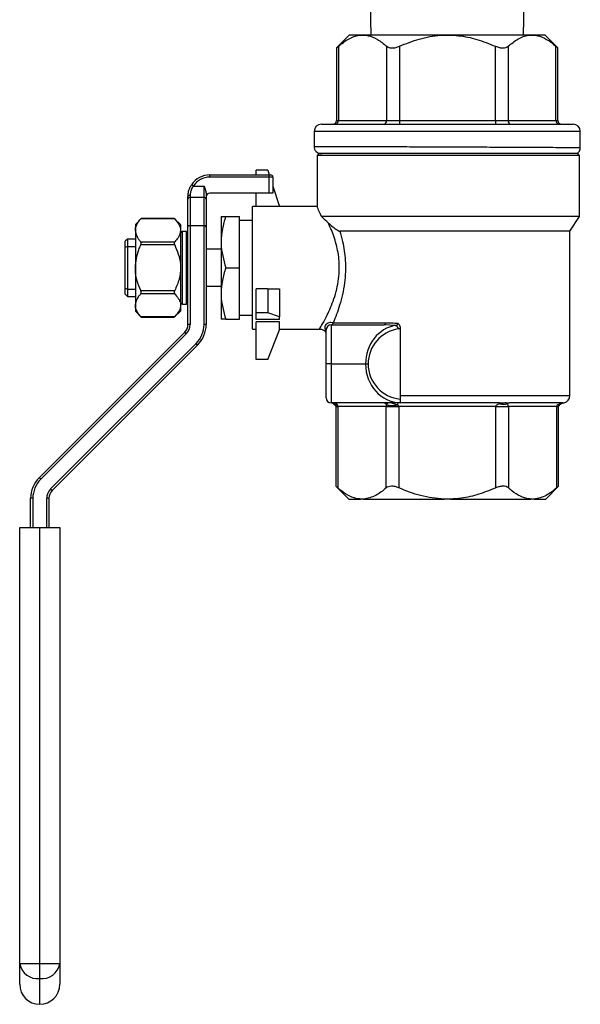
# Model space of a CAD drawing. Units: millimetres. Extents: x 0 to 40874, y 0 to 15182.
# Drawn here: x 264 to 341, y 948 to 1083 of the extents above; entities that cross this region are included whole.
import ezdxf

# ---------------------------------------------------------------- set-up
doc = ezdxf.new("R2010")
doc.units = ezdxf.units.MM
doc.header["$LTSCALE"] = 8

msp = doc.modelspace()

# ---------------------------------------------------------------- linework, layer by layer
at = {"color": 7, "linetype": 'Continuous'}
for p, q in [((312.09, 1085.15), (312.2, 1080.98)), ((333.11, 1080.98), (333.22, 1085.15)), ((309.28, 1080.98), (307.5, 1079.2)), ((309.28, 1080.98), (336.05, 1080.98)), ((337.83, 1079.2), (336.05, 1080.98)), ((307.49, 1079.19), (307.49, 1069.23)), ((307.76, 1079.42), (307.76, 1069.23)), ((314.38, 1069.23), (314.38, 1079.42)), ((316.12, 1079.42), (316.12, 1069.23)), ((329.29, 1069.23), (329.29, 1079.42)), ((331.02, 1079.42), (331.02, 1069.23)), ((337.58, 1069.23), (337.58, 1079.42)), ((337.84, 1069.23), (337.84, 1079.19)), ((307.49, 1069.23), (307.76, 1069.23)), ((307.76, 1069.23), (314.38, 1069.23)), ((314.38, 1069.23), (316.12, 1069.23)), ((316.12, 1069.23), (329.29, 1069.23)), ((329.29, 1069.23), (331.02, 1069.23)), ((331.02, 1069.23), (337.58, 1069.23)), ((337.58, 1069.23), (337.84, 1069.23)), ((304.42, 1067.73), (304.42, 1065.68)), ((340.92, 1067.73), (304.42, 1067.73)), ((305.42, 1068.73), (339.92, 1068.73)), ((340.92, 1065.53), (340.92, 1067.73)), ((305.12, 1064.73), (304.82, 1064.43)), ((305.12, 1064.73), (340.52, 1064.73)), ((340.82, 1064.43), (340.52, 1064.73)), ((304.82, 1064.43), (304.82, 1057.34)), ((340.82, 1064.43), (304.82, 1064.43)), ((340.82, 1056.06), (340.82, 1064.43)), ((298.07, 1062.42), (296.47, 1062.42)), ((296.47, 1061.77), (296.47, 1062.42)), ((298.07, 1062.42), (298.27, 1061.77)), ((290.12, 1061.47), (290.12, 1061.77)), ((290.12, 1061.77), (298.27, 1061.77)), ((298.27, 1061.47), (290.12, 1061.47)), ((298.27, 1061.47), (298.27, 1061.77)), ((298.27, 1061.77), (298.47, 1061.77)), ((298.27, 1059.27), (298.27, 1061.47)), ((298.77, 1061.47), (298.27, 1061.47)), ((298.77, 1061.47), (298.77, 1059.27)), ((287.86, 1060.24), (287.6, 1060.41)), ((287.86, 1060.24), (289.32, 1060.24)), ((289.32, 1058.67), (289.32, 1060.24)), ((298.77, 1060.23), (299.66, 1057.42)), ((287.12, 1058.43), (287.12, 1058.77)), ((287.12, 1054.66), (287.12, 1058.43)), ((287.42, 1058.96), (287.42, 1058.67)), ((287.42, 1058.67), (287.42, 1054.8)), ((289.32, 1058.67), (287.42, 1058.67)), ((289.32, 1054.8), (289.32, 1058.67)), ((289.62, 1059.11), (289.62, 1058.43)), ((289.62, 1058.43), (289.62, 1054.66)), ((298.27, 1059.27), (290.12, 1059.27)), ((296.47, 1057.42), (296.47, 1059.27)), ((298.77, 1059.27), (298.27, 1059.27)), ((304.85, 1057.42), (295.97, 1057.42)), ((295.97, 1049.02), (295.97, 1057.42)), ((280.7, 1055.78), (279.91, 1054.94)), ((285.3, 1055.72), (280.64, 1055.72)), ((285.23, 1055.78), (280.7, 1055.78)), ((286.12, 1054.94), (285.23, 1055.78)), ((291.67, 1056.08), (291.67, 1052.55)), ((292.3, 1056.08), (294.17, 1056.08)), ((294.17, 1049.02), (294.17, 1056.08)), ((295.97, 1055.52), (294.17, 1055.52)), ((340.82, 1056.06), (305.41, 1056.06)), ((339.47, 1054.06), (340.82, 1056.06)), ((279.91, 1054.94), (279.91, 1054.15)), ((279.91, 1054.15), (279.91, 1049.02)), ((286.12, 1054.94), (286.12, 1054.15)), ((286.12, 1054.15), (286.12, 1049.02)), ((286.92, 1054.02), (286.32, 1054.02)), ((286.32, 1054.02), (286.32, 1044.6)), ((286.92, 1044.6), (286.92, 1054.02)), ((287.12, 1041.24), (287.12, 1054.66)), ((287.42, 1054.8), (287.42, 1041.24)), ((289.32, 1054.8), (287.42, 1054.8)), ((289.32, 1041.24), (289.32, 1054.8)), ((289.62, 1054.66), (289.62, 1041.24)), ((339.47, 1054.06), (307.94, 1054.06)), ((339.47, 1031.48), (339.47, 1054.06)), ((278.82, 1052.96), (278.52, 1052.66)), ((278.52, 1051.8), (278.52, 1052.66)), ((279.91, 1052.96), (278.82, 1052.96)), ((278.82, 1052.96), (278.82, 1051.93)), ((280.64, 1052.58), (285.3, 1052.58)), ((291.67, 1052.55), (291.67, 1045.49)), ((278.82, 1051.93), (278.52, 1051.8)), ((278.52, 1046.24), (278.52, 1051.8)), ((278.82, 1051.93), (278.82, 1046.1)), ((278.82, 1051.93), (279.91, 1051.93)), ((285.3, 1052.15), (280.64, 1052.15)), ((291.67, 1051.57), (289.62, 1051.57)), ((279.91, 1049.02), (279.91, 1043.89)), ((286.12, 1049.02), (286.12, 1043.89)), ((292.3, 1049.02), (294.17, 1049.02)), ((294.17, 1041.95), (294.17, 1049.02)), ((295.97, 1040.62), (295.97, 1049.02)), ((278.52, 1045.38), (278.52, 1046.24)), ((278.52, 1046.24), (278.82, 1046.1)), ((278.82, 1046.1), (279.91, 1046.1)), ((278.82, 1046.1), (278.82, 1045.08)), ((280.64, 1045.89), (285.3, 1045.89)), ((291.67, 1046.47), (289.62, 1046.47)), ((298.07, 1046.14), (296.47, 1046.14)), ((296.47, 1042.84), (296.47, 1046.14)), ((298.07, 1046.14), (298.07, 1042.84)), ((298.07, 1046.14), (299.67, 1046.14)), ((299.67, 1046.14), (299.67, 1042.31)), ((278.52, 1045.38), (278.82, 1045.08)), ((278.82, 1045.08), (279.91, 1045.08)), ((285.3, 1045.45), (280.64, 1045.45)), ((286.32, 1044.6), (286.32, 1044.02)), ((286.92, 1044.02), (286.92, 1044.6)), ((291.67, 1045.49), (291.67, 1041.95)), ((279.91, 1043.89), (279.91, 1043.09)), ((279.91, 1043.09), (280.7, 1042.25)), ((285.23, 1042.25), (286.12, 1043.09)), ((286.12, 1043.89), (286.12, 1043.09)), ((286.32, 1044.02), (286.92, 1044.02)), ((280.64, 1042.32), (285.3, 1042.32)), ((280.7, 1042.25), (285.23, 1042.25)), ((292.3, 1041.95), (294.17, 1041.95)), ((294.17, 1042.52), (295.97, 1042.52)), ((298.07, 1042.84), (296.47, 1042.84)), ((296.47, 1041.92), (296.47, 1042.84)), ((299.67, 1041.92), (296.47, 1041.92)), ((299.67, 1042.31), (298.07, 1042.84)), ((299.67, 1041.92), (299.67, 1042.31)), ((287.42, 1041.24), (287.12, 1041.24)), ((289.62, 1041.24), (289.32, 1041.24)), ((295.97, 1040.62), (296.47, 1040.62)), ((299.67, 1041.6), (296.47, 1041.6)), ((296.47, 1036.42), (296.47, 1041.6)), ((298.07, 1036.42), (299.67, 1040.51)), ((299.67, 1040.51), (299.67, 1041.6)), ((299.67, 1040.62), (305.22, 1040.62)), ((306.07, 1035.83), (306.07, 1040.48)), ((306.77, 1041.18), (306.77, 1035.83)), ((306.77, 1041.18), (314.04, 1041.18)), ((307.05, 1041.48), (314.19, 1041.48)), ((315.6, 1041.12), (314.04, 1041.18)), ((316.24, 1040.77), (316.24, 1031.48)), ((266.72, 1020.22), (286.68, 1040.18)), ((286.89, 1039.97), (266.93, 1020.01)), ((286.89, 1039.97), (286.68, 1040.18)), ((268.28, 1018.67), (288.23, 1038.62)), ((288.44, 1038.41), (268.49, 1018.45)), ((288.44, 1038.41), (288.23, 1038.62)), ((298.07, 1036.42), (296.47, 1036.42)), ((306.77, 1035.83), (306.07, 1035.83)), ((306.07, 1031.18), (306.07, 1035.83)), ((306.77, 1035.83), (306.77, 1030.48)), ((306.77, 1035.83), (311.47, 1035.83)), ((311.47, 1035.83), (311.83, 1035.83)), ((316.24, 1031.48), (316.24, 1031)), ((316.24, 1031.48), (339.47, 1031.48)), ((316.24, 1030.48), (306.77, 1030.48)), ((306.92, 1030.46), (306.94, 1030.45)), ((307.39, 1029.98), (307.39, 1019.05)), ((307.39, 1029.98), (307.66, 1029.98)), ((307.65, 1030.05), (307.65, 1030.05)), ((314.31, 1029.98), (307.66, 1029.98)), ((307.66, 1029.98), (307.66, 1018.82)), ((314.31, 1029.98), (316.04, 1029.98)), ((314.31, 1018.82), (314.31, 1029.98)), ((314.34, 1030.21), (314.35, 1030.23)), ((315.01, 1030.48), (315.83, 1030.23)), ((315.83, 1030.23), (315.87, 1030.21)), ((316.04, 1029.98), (316.04, 1018.82)), ((329.32, 1029.98), (316.04, 1029.98)), ((316.24, 1030.48), (316.24, 1030.48)), ((329.82, 1030.48), (316.24, 1030.48)), ((329.32, 1018.82), (329.32, 1029.98)), ((329.32, 1029.98), (331.05, 1029.98)), ((329.82, 1030.36), (329.86, 1030.37)), ((330.94, 1030.37), (330.95, 1030.36)), ((331.05, 1029.98), (331.05, 1018.82)), ((337.68, 1029.98), (331.05, 1029.98)), ((338.45, 1030.48), (331.22, 1030.48)), ((337.68, 1018.82), (337.68, 1029.98)), ((337.68, 1029.98), (337.95, 1029.98)), ((337.95, 1019.05), (337.95, 1029.98)), ((338.23, 1030.4), (338.23, 1030.4)), ((266.93, 1020.01), (266.72, 1020.22)), ((307.39, 1019.05), (309.16, 1017.28)), ((336.17, 1017.28), (337.95, 1019.05)), ((268.49, 1018.45), (268.28, 1018.67)), ((265.55, 1013.37), (265.55, 1017.39)), ((265.85, 1017.39), (265.55, 1017.39)), ((265.85, 1017.39), (265.85, 1013.37)), ((268.05, 1017.39), (267.75, 1017.39)), ((267.75, 1013.37), (267.75, 1017.39)), ((268.05, 1017.39), (268.05, 1013.37)), ((309.16, 1017.28), (310.77, 1017.28)), ((311.2, 1017.28), (310.77, 1017.28)), ((311.2, 1017.28), (322.25, 1017.28)), ((323.11, 1017.28), (322.25, 1017.28)), ((323.11, 1017.28), (334.15, 1017.28)), ((334.58, 1017.28), (334.15, 1017.28)), ((334.58, 1017.28), (336.17, 1017.28)), ((264.05, 953.52), (264.05, 1013.37)), ((264.05, 1013.37), (266.8, 1013.37)), ((266.8, 953.52), (266.8, 1013.37)), ((266.8, 1013.37), (269.55, 1013.37)), ((269.55, 1013.37), (269.55, 953.52)), ((266.8, 953.52), (264.05, 953.52)), ((264.05, 950.7), (264.05, 953.52)), ((266.8, 951.49), (266.8, 953.52)), ((269.55, 953.52), (266.8, 953.52)), ((269.55, 953.52), (269.55, 950.7)), ((266.8, 947.95), (266.8, 951.49))]:
    msp.add_line(p, q, dxfattribs=at)
at = {"color": 7, "linetype": 'Continuous', "flags": 128}
for points in [[(287.42, 1058.96), (287.36, 1058.96), (287.3, 1058.95), (287.25, 1058.93), (287.2, 1058.9), (287.17, 1058.87), (287.14, 1058.84), (287.12, 1058.81), (287.12, 1058.77)], [(314.19, 1041.48), (314.19, 1041.42), (314.18, 1041.36), (314.17, 1041.31), (314.15, 1041.27), (314.12, 1041.23), (314.1, 1041.2), (314.07, 1041.18), (314.04, 1041.18)]]:
    msp.add_lwpolyline(points, dxfattribs=at)
at = {"color": 7, "linetype": 'Continuous'}
for centre, radius, start, end in [((306.99, 1069.23), 0.5, 270, 0), ((307.29, 1069.2), 0.47, 274.4578, 3.8529), ((313.91, 1069.2), 0.47, 274.4578, 3.8529), ((358.23, 1069.1), 42.11, 179.8299, 180.5102), ((371.41, 1069.1), 42.11, 179.8299, 180.5102), ((331.49, 1069.2), 0.47, 176.2302, 265.6534), ((338.05, 1069.2), 0.47, 176.2302, 265.6534), ((338.34, 1069.23), 0.5, 180, 270), ((305.42, 1067.73), 1, 90, 180), ((339.92, 1067.73), 1, 0, 90), ((305.42, 1065.68), 1, 179.5134, 269.845), ((339.92, 1065.53), 1, 300.1837, 0.5513), ((290.12, 1058.77), 3, 90, 146.8439), ((290.12, 1058.77), 2.7, 90, 146.8439), ((298.47, 1061.47), 0.3, 360, 90), ((287.39, 1058.39), 0.274, 84.0602, 172.4598), ((289.34, 1058.39), 0.274, 7.5402, 95.9398), ((290.12, 1058.77), 0.5, 90, 180), ((286.32, 1053.82), 0.2, 90, 180), ((286.92, 1053.82), 0.2, 0, 90), ((286.32, 1044.22), 0.2, 180, 270), ((286.92, 1044.22), 0.2, 270, 0), ((285.62, 1041.24), 1.5, 315, 360), ((285.62, 1041.24), 1.8, 315, 360), ((285.62, 1041.24), 3.7, 315, 0), ((285.62, 1041.24), 4, 315, 0), ((305.79, 1040.47), 0.273, 0.6106, 55.7197), ((306.77, 1040.48), 0.7, 90, 180), ((306.74, 1041.47), 0.292, 272.6786, 1.5852), ((306.76, 1041.47), 0.292, 271.6048, 1.5196), ((316.68, 1035.83), 4.85, 98.5386, 180), ((315.45, 1040.63), 0.508, 358.8361, 72.2958), ((305.77, 1039.98), 0.3, 0.1668, 39.4324), ((316.68, 1035.83), 4.85, 180, 264.782), ((306.77, 1031.18), 0.7, 180, 270), ((338.47, 1031.48), 1, 284.4561, 0), ((307.19, 1030.02), 0.459, 3.3449, 86.3015), ((281.33, 1194.2), 166.25, 279.0183, 279.1091), ((281.3, 1194.65), 166.7, 279.0025, 279.0931), ((313.94, 1030.05), 0.43, 22.0284, 87.9812), ((315.11, 1032.87), 2.77, 253.8776, 286.1224), ((315.09, 1032.66), 2.54, 253.0157, 286.975), ((367.83, 1030.28), 51.99, 179.7781, 180.0458), ((348.33, 1030.37), 18.5, 179.6791, 180.0507), ((330.39, 1032.12), 1.85, 252.3138, 287.6862), ((330.4, 1032.1), 1.82, 252.6594, 287.3317), ((331.22, 1030.08), 0.399, 90.5968, 133.8942), ((338.46, 1030.09), 0.392, 90.3361, 125.9903), ((334, 1028.13), 4.8, 27.4289, 28.2667), ((333.98, 1028.12), 4.82, 27.4306, 28.2657), ((269.55, 1017.39), 4, 135, 180), ((269.55, 1017.39), 3.7, 135, 180), ((269.55, 1017.39), 1.8, 135, 180), ((269.55, 1017.39), 1.5, 135, 180), ((266.49, 953.94), 2.47, 189.7866, 277.2242), ((267.11, 953.94), 2.47, 262.7758, 350.2134), ((266.8, 950.7), 2.75, 180, 270), ((266.8, 950.7), 2.75, 270, 360)]:
    msp.add_arc(centre, radius, start, end, dxfattribs=at)
for centre, major_axis, ratio, start_param, end_param in [((287.42, 1054.66), (0.3, 0), 0.488345, 1.570796, 3.141593), ((289.32, 1054.66), (0.3, 0), 0.488345, 0, 1.570796), ((316.32, 1035.83), (0, 5.35), 0.906542, 0.149026, 1.570796), ((316.32, 1035.83), (0, 5.35), 0.906542, 1.570796, 3.123543), ((306.5, 1029.98), (1.16, 0), 0.432687, 0, 0.137493), ((314.6, 1029.98), (0, 0.5), 0.579962, 1.089617, 1.570796), ((314.6, 1029.98), (1.44, 0), 0.346515, 0, 0.481179), ((330.76, 1029.98), (1.44, 0), 0.346306, 2.278368, 3.141593), ((330.76, 1029.98), (0, 0.5), 0.574738, 4.712389, 5.575614), ((338.83, 1029.98), (1.15, 0), 0.43334, 2.124727, 3.141593)]:
    msp.add_ellipse(centre, major_axis=major_axis, ratio=ratio, start_param=start_param, end_param=end_param, dxfattribs=at)
for points, knots in [([(307.76, 1079.42), (308.21, 1079.78), (309.12, 1080.51), (310.5, 1081), (311.85, 1080.94), (313.13, 1080.43), (313.96, 1079.76), (314.38, 1079.42)], [0, 0, 0, 0, 0.211406, 0.428549, 0.610934, 0.799414, 1, 1, 1, 1]), ([(316.12, 1079.42), (317.01, 1079.78), (318.82, 1080.51), (321.57, 1081), (324.25, 1080.94), (326.81, 1080.43), (328.45, 1079.76), (329.29, 1079.42)], [0, 0, 0, 0, 0.211406, 0.428549, 0.610934, 0.799415, 1, 1, 1, 1]), ([(331.02, 1079.42), (331.47, 1079.78), (332.37, 1080.51), (333.74, 1081), (335.07, 1080.94), (336.34, 1080.43), (337.16, 1079.76), (337.58, 1079.42)], [0, 0, 0, 0, 0.211406, 0.428549, 0.610934, 0.799414, 1, 1, 1, 1]), ([(307.5, 1079.2), (307.5, 1079.2), (307.47, 1079.17), (307.55, 1079.24), (307.69, 1079.36), (307.76, 1079.42)], [0, 0, 0, 0, 0.07364, 0.535436, 1, 1, 1, 1]), ([(314.38, 1079.42), (314.48, 1079.36), (314.68, 1079.22), (315.13, 1079.17), (315.63, 1079.23), (315.96, 1079.36), (316.12, 1079.42)], [0, 0, 0, 0, 0.257827, 0.51677, 0.757663, 1, 1, 1, 1]), ([(329.29, 1079.42), (329.47, 1079.36), (329.82, 1079.22), (330.33, 1079.17), (330.75, 1079.23), (330.93, 1079.36), (331.02, 1079.42)], [0, 0, 0, 0, 0.257827, 0.51677, 0.757663, 1, 1, 1, 1]), ([(337.58, 1079.42), (337.66, 1079.35), (337.8, 1079.23), (337.82, 1079.21), (337.83, 1079.2)], [0, 0, 0, 0, 0.538984, 1, 1, 1, 1]), ([(304.47, 1065.68), (304.48, 1065.68), (304.49, 1065.68), (305.13, 1065.68), (306.25, 1065.68), (307.87, 1065.67), (309.89, 1065.67), (312.29, 1065.66), (314.97, 1065.65), (317.88, 1065.64), (320.48, 1065.63), (322.8, 1065.62), (325.09, 1065.61), (327.8, 1065.6), (330.67, 1065.58), (333.34, 1065.57), (335.68, 1065.56), (337.67, 1065.55), (339.23, 1065.54), (340.3, 1065.53), (340.87, 1065.53), (340.86, 1065.53), (340.86, 1065.53)], [0, 0, 0, 0, 0.040385, 0.093308, 0.147765, 0.200688, 0.255145, 0.308067, 0.362525, 0.415448, 0.469905, 0.499958, 0.536967, 0.589891, 0.644349, 0.697273, 0.751732, 0.804656, 0.859114, 0.912037, 0.966495, 1, 1, 1, 1]), ([(287.12, 1058.77), (287.13, 1058.96), (287.15, 1059.36), (287.33, 1059.95), (287.53, 1060.28), (287.6, 1060.41)], [0, 0, 0, 0, 0.37263, 0.753708, 1, 1, 1, 1]), ([(287.86, 1060.24), (287.79, 1060.14), (287.61, 1059.89), (287.44, 1059.42), (287.43, 1059.11), (287.42, 1058.96)], [0, 0, 0, 0, 0.248471, 0.62707, 1, 1, 1, 1]), ([(289.32, 1060.24), (289.32, 1060.24), (289.39, 1060.04), (289.55, 1059.68), (289.6, 1059.29), (289.62, 1059.11)], [0, 0, 0, 0, 0.007584, 0.542086, 1, 1, 1, 1]), ([(305.41, 1056.06), (305.23, 1056.48), (304.89, 1057.27), (304.86, 1057.32), (304.85, 1057.34)], [0, 0, 0, 0, 0.540409, 1, 1, 1, 1]), ([(279.91, 1054.15), (279.91, 1054.16), (279.91, 1054.61), (280.16, 1055.15), (280.57, 1055.63), (280.64, 1055.72)], [0, 0, 0, 0, 0.015757, 0.837844, 1, 1, 1, 1]), ([(280.64, 1055.72), (280.66, 1055.73), (280.69, 1055.77), (280.7, 1055.78), (280.7, 1055.78)], [0, 0, 0, 0, 0.515301, 1, 1, 1, 1]), ([(285.23, 1055.78), (285.23, 1055.78), (285.24, 1055.77), (285.27, 1055.74), (285.29, 1055.72), (285.3, 1055.72)], [0, 0, 0, 0, 0.456049, 0.909467, 1, 1, 1, 1]), ([(285.3, 1055.72), (285.37, 1055.64), (285.79, 1055.19), (286.1, 1054.65), (286.11, 1054.2), (286.12, 1054.15)], [0, 0, 0, 0, 0.159693, 0.910117, 1, 1, 1, 1]), ([(292.3, 1056.08), (292.12, 1055.51), (291.77, 1054.35), (291.7, 1053.15), (291.67, 1052.55)], [0, 0, 0, 0, 0.495458, 1, 1, 1, 1]), ([(291.67, 1056.08), (291.74, 1056.08), (291.84, 1056.08), (292.21, 1056.08), (292.3, 1056.08)], [0, 0, 0, 0, 0.76214, 1, 1, 1, 1]), ([(306.36, 1055.19), (306.08, 1055.45), (305.75, 1055.75), (305.46, 1056.02), (305.41, 1056.06)], [0, 0, 0, 0, 0.841822, 1, 1, 1, 1]), ([(280.64, 1052.58), (280.54, 1052.7), (280.11, 1053.2), (280, 1053.74), (279.91, 1054.15)], [0, 0, 0, 0, 0.243312, 1, 1, 1, 1]), ([(286.12, 1054.15), (286.04, 1053.81), (285.93, 1053.26), (285.47, 1052.77), (285.3, 1052.58)], [0, 0, 0, 0, 0.629303, 1, 1, 1, 1]), ([(305.22, 1040.71), (305.22, 1040.71), (305.21, 1040.69), (305.63, 1041.4), (306.25, 1042.59), (307.06, 1044.35), (307.82, 1047.02), (307.95, 1049.83), (307.49, 1052.34), (306.87, 1054.07), (306.48, 1054.92), (306.36, 1055.19)], [0, 0, 0, 0, 0.081054, 0.203035, 0.270186, 0.417167, 0.563907, 0.698259, 0.816102, 0.941061, 1, 1, 1, 1]), ([(306.36, 1055.19), (306.76, 1054.83), (307.27, 1054.37), (307.81, 1054.07), (307.92, 1054.06), (307.94, 1054.06)], [0, 0, 0, 0, 0.7484779, 0.9407384, 1, 1, 1, 1]), ([(307.94, 1054.06), (308.08, 1053.59), (308.42, 1052.35), (308.79, 1049.91), (308.68, 1046.81), (307.96, 1043.83), (307.33, 1042.18), (307.04, 1041.5), (307.03, 1041.48)], [0, 0, 0, 0, 0.1163413, 0.3071066, 0.5260714, 0.7615318, 0.9923013, 1, 1, 1, 1]), ([(280.64, 1052.15), (280.66, 1052.19), (280.69, 1052.28), (280.71, 1052.41), (280.69, 1052.51), (280.66, 1052.56), (280.64, 1052.58)], [0, 0, 0, 0, 0.257419, 0.515997, 0.75585, 1, 1, 1, 1]), ([(285.3, 1052.58), (285.28, 1052.56), (285.24, 1052.51), (285.23, 1052.41), (285.24, 1052.29), (285.27, 1052.2), (285.29, 1052.16), (285.3, 1052.15)], [0, 0, 0, 0, 0.248718, 0.498762, 0.727893, 0.954711, 1, 1, 1, 1]), ([(291.67, 1052.55), (291.67, 1052.47), (291.68, 1051.27), (292, 1050.1), (292.3, 1049.02)], [0, 0, 0, 0, 0.070219, 1, 1, 1, 1]), ([(279.91, 1049.02), (280, 1049.86), (280.12, 1050.94), (280.55, 1051.93), (280.64, 1052.15)], [0, 0, 0, 0, 0.777891, 1, 1, 1, 1]), ([(285.3, 1052.15), (285.65, 1051.3), (286.08, 1050.29), (286.11, 1049.2), (286.12, 1049.02)], [0, 0, 0, 0, 0.830865, 1, 1, 1, 1]), ([(280.64, 1045.89), (280.46, 1046.33), (280.1, 1047.24), (279.92, 1048.32), (279.91, 1048.92), (279.91, 1049.02)], [0, 0, 0, 0, 0.446381, 0.906678, 1, 1, 1, 1]), ([(286.12, 1049.02), (286.08, 1048.5), (285.99, 1047.41), (285.54, 1046.41), (285.3, 1045.89)], [0, 0, 0, 0, 0.4703492, 1, 1, 1, 1]), ([(292.3, 1049.02), (292.12, 1048.44), (291.77, 1047.29), (291.7, 1046.09), (291.67, 1045.49)], [0, 0, 0, 0, 0.495458, 1, 1, 1, 1]), ([(280.64, 1045.45), (280.66, 1045.48), (280.69, 1045.53), (280.71, 1045.64), (280.69, 1045.76), (280.66, 1045.84), (280.64, 1045.89)], [0, 0, 0, 0, 0.257419, 0.515997, 0.75585, 1, 1, 1, 1]), ([(285.3, 1045.89), (285.28, 1045.84), (285.24, 1045.76), (285.23, 1045.64), (285.24, 1045.53), (285.27, 1045.48), (285.29, 1045.46), (285.3, 1045.45)], [0, 0, 0, 0, 0.248718, 0.498762, 0.727893, 0.954711, 1, 1, 1, 1]), ([(279.91, 1043.89), (280, 1044.31), (280.12, 1044.85), (280.55, 1045.34), (280.64, 1045.45)], [0, 0, 0, 0, 0.7778915, 1, 1, 1, 1]), ([(285.3, 1045.45), (285.65, 1045.03), (286.08, 1044.52), (286.11, 1043.98), (286.12, 1043.89)], [0, 0, 0, 0, 0.830865, 1, 1, 1, 1]), ([(291.67, 1045.49), (291.67, 1045.4), (291.68, 1044.21), (292, 1043.04), (292.3, 1041.95)], [0, 0, 0, 0, 0.070219, 1, 1, 1, 1]), ([(280.64, 1042.32), (280.46, 1042.54), (280.1, 1043), (279.92, 1043.54), (279.91, 1043.84), (279.91, 1043.89)], [0, 0, 0, 0, 0.446381, 0.906678, 1, 1, 1, 1]), ([(286.12, 1043.89), (286.08, 1043.63), (285.99, 1043.08), (285.54, 1042.58), (285.3, 1042.32)], [0, 0, 0, 0, 0.470349, 1, 1, 1, 1]), ([(280.7, 1042.25), (280.7, 1042.25), (280.71, 1042.25), (280.69, 1042.27), (280.66, 1042.3), (280.64, 1042.32)], [0, 0, 0, 0, 0.032863, 0.512138, 1, 1, 1, 1]), ([(285.3, 1042.32), (285.28, 1042.3), (285.25, 1042.27), (285.23, 1042.25), (285.23, 1042.25), (285.23, 1042.25)], [0, 0, 0, 0, 0.497677, 0.998008, 1, 1, 1, 1]), ([(292.3, 1041.95), (292.21, 1041.95), (291.84, 1041.95), (291.74, 1041.95), (291.67, 1041.95)], [0, 0, 0, 0, 0.23786, 1, 1, 1, 1]), ([(305.23, 1040.61), (305.24, 1040.61), (305.38, 1040.62), (305.63, 1040.52), (305.88, 1040.35), (305.97, 1040.21), (305.99, 1040.17)], [0, 0, 0, 0, 0.042918, 0.435536, 0.850833, 1, 1, 1, 1]), ([(305.95, 1040.7), (305.94, 1040.89), (305.94, 1041.14), (306.26, 1041.48), (306.71, 1041.6), (306.93, 1041.51), (307.03, 1041.48)], [0, 0, 0, 0, 0.390065, 0.537551, 0.801751, 1, 1, 1, 1]), ([(306.02, 1040.18), (306.02, 1040.17), (306.03, 1040.12), (306, 1040.35), (305.96, 1040.59), (305.95, 1040.7)], [0, 0, 0, 0, 0.177991, 0.624025, 1, 1, 1, 1]), ([(307.03, 1041.48), (307.03, 1041.48), (307.04, 1041.48), (307.05, 1041.48), (307.05, 1041.48)], [0, 0, 0, 0, 0.499997, 1, 1, 1, 1]), ([(314.19, 1041.48), (314.33, 1041.48), (314.61, 1041.47), (315.04, 1041.46), (315.48, 1041.43), (315.77, 1041.41), (315.92, 1041.4)], [0, 0, 0, 0, 0.2492405, 0.4988059, 0.7492675, 1, 1, 1, 1]), ([(315.6, 1041.12), (315.63, 1041.12), (315.69, 1041.13), (315.78, 1041.16), (315.86, 1041.22), (315.9, 1041.28), (315.92, 1041.33), (315.92, 1041.37), (315.92, 1041.4), (315.92, 1041.4)], [0, 0, 0, 0, 0.158302, 0.407759, 0.625487, 0.776208, 0.822944, 0.965116, 1, 1, 1, 1]), ([(315.92, 1041.4), (315.92, 1041.4), (315.98, 1041.35), (316.09, 1041.23), (316.21, 1041.02), (316.23, 1040.85), (316.24, 1040.77)], [0, 0, 0, 0, 0.006073, 0.344237, 0.659924, 1, 1, 1, 1]), ([(316.24, 1040.77), (316.18, 1040.72), (316.09, 1040.65), (316, 1040.63), (315.96, 1040.62)], [0, 0, 0, 0, 0.615598, 1, 1, 1, 1]), ([(316.24, 1031), (316.24, 1030.95), (316.24, 1030.87), (316.24, 1030.73), (316.24, 1030.6), (316.24, 1030.5), (316.24, 1030.49), (316.24, 1030.48)], [0, 0, 0, 0, 0.13801, 0.275334, 0.478391, 0.751086, 1, 1, 1, 1]), ([(306.94, 1030.45), (306.99, 1030.42), (307.14, 1030.34), (307.29, 1030.2), (307.39, 1030.04), (307.39, 1029.97), (307.39, 1029.95)], [0, 0, 0, 0, 0.2495799, 0.7214328, 0.9034718, 1, 1, 1, 1]), ([(306.96, 1030.48), (307.05, 1030.44), (307.25, 1030.36), (307.48, 1030.26), (307.59, 1030.14), (307.62, 1030.1), (307.64, 1030.07), (307.65, 1030.05)], [0, 0, 0, 0, 0.418839, 0.842101, 0.889769, 0.938144, 1, 1, 1, 1]), ([(307.39, 1030), (307.39, 1030), (307.39, 1029.99), (307.39, 1029.98), (307.39, 1029.98)], [0, 0, 0, 0, 0.2623642, 1, 1, 1, 1]), ([(314.35, 1030.23), (314.4, 1030.3), (314.47, 1030.39), (314.56, 1030.46), (314.59, 1030.48)], [0, 0, 0, 0, 0.724887, 1, 1, 1, 1]), ([(329.82, 1030.48), (329.88, 1030.48), (329.99, 1030.48), (330.16, 1030.48), (330.34, 1030.49), (330.51, 1030.5), (330.63, 1030.52), (330.69, 1030.52)], [0, 0, 0, 0, 0.189343, 0.39176, 0.594264, 0.797069, 1, 1, 1, 1]), ([(329.86, 1030.37), (330, 1030.39), (330.2, 1030.43), (330.44, 1030.47), (330.58, 1030.5), (330.65, 1030.51), (330.69, 1030.52), (330.69, 1030.52)], [0, 0, 0, 0, 0.493785, 0.740989, 0.864631, 0.988291, 1, 1, 1, 1]), ([(330.69, 1030.52), (330.73, 1030.51), (330.82, 1030.5), (330.95, 1030.49), (331.08, 1030.48), (331.17, 1030.48), (331.22, 1030.48)], [0, 0, 0, 0, 0.247208, 0.494662, 0.747246, 1, 1, 1, 1]), ([(330.69, 1030.52), (330.69, 1030.52), (330.7, 1030.51), (330.73, 1030.5), (330.77, 1030.47), (330.85, 1030.43), (330.9, 1030.39), (330.94, 1030.37)], [0, 0, 0, 0, 0.011663, 0.135334, 0.258984, 0.506187, 1, 1, 1, 1]), ([(337.95, 1029.98), (337.95, 1029.99), (337.95, 1030.04), (338, 1030.14), (338.11, 1030.25), (338.21, 1030.31), (338.26, 1030.34)], [0, 0, 0, 0, 0.06924, 0.276848, 0.687806, 1, 1, 1, 1]), ([(338.23, 1030.4), (338.31, 1030.42), (338.43, 1030.45), (338.59, 1030.48), (338.67, 1030.5), (338.71, 1030.51), (338.71, 1030.51)], [0, 0, 0, 0, 0.492865, 0.739455, 0.986115, 1, 1, 1, 1]), ([(338.26, 1030.34), (338.26, 1030.34), (338.4, 1030.42), (338.55, 1030.47), (338.71, 1030.51)], [0, 0, 0, 0, 0.0048236, 1, 1, 1, 1]), ([(338.45, 1030.48), (338.48, 1030.48), (338.53, 1030.48), (338.6, 1030.49), (338.66, 1030.5), (338.69, 1030.5), (338.71, 1030.51)], [0, 0, 0, 0, 0.302073, 0.604336, 0.80213, 1, 1, 1, 1]), ([(307.66, 1018.82), (307.58, 1018.88), (307.42, 1019.02), (307.4, 1019.04), (307.39, 1019.05)], [0, 0, 0, 0, 0.509593, 1, 1, 1, 1]), ([(310.77, 1017.28), (310.67, 1017.29), (310.18, 1017.33), (309.3, 1017.63), (308.36, 1018.22), (307.82, 1018.68), (307.66, 1018.82)], [0, 0, 0, 0, 0.086655, 0.455641, 0.833488, 1, 1, 1, 1]), ([(314.31, 1018.82), (313.84, 1018.43), (312.84, 1017.61), (311.76, 1017.39), (311.2, 1017.28)], [0, 0, 0, 0, 0.471576, 1, 1, 1, 1]), ([(316.04, 1018.82), (315.86, 1018.88), (315.52, 1019.02), (315.01, 1019.07), (314.58, 1019), (314.4, 1018.88), (314.31, 1018.82)], [0, 0, 0, 0, 0.257752, 0.516624, 0.757416, 1, 1, 1, 1]), ([(322.25, 1017.28), (321.16, 1017.39), (319.02, 1017.6), (317.02, 1018.41), (316.04, 1018.82)], [0, 0, 0, 0, 0.507723, 1, 1, 1, 1]), ([(329.32, 1018.82), (328.56, 1018.51), (327.03, 1017.89), (324.93, 1017.4), (323.6, 1017.31), (323.11, 1017.28)], [0, 0, 0, 0, 0.3812077, 0.7691329, 1, 1, 1, 1]), ([(331.05, 1018.82), (330.95, 1018.88), (330.76, 1019.02), (330.31, 1019.07), (329.81, 1019), (329.48, 1018.88), (329.32, 1018.82)], [0, 0, 0, 0, 0.257752, 0.516624, 0.757416, 1, 1, 1, 1]), ([(334.15, 1017.28), (334.06, 1017.29), (333.57, 1017.33), (332.68, 1017.63), (331.75, 1018.22), (331.21, 1018.68), (331.05, 1018.82)], [0, 0, 0, 0, 0.088263, 0.457143, 0.834862, 1, 1, 1, 1]), ([(337.68, 1018.82), (337.21, 1018.43), (336.21, 1017.61), (335.14, 1017.39), (334.58, 1017.28)], [0, 0, 0, 0, 0.473377, 1, 1, 1, 1]), ([(337.94, 1019.05), (337.94, 1019.05), (337.97, 1019.07), (337.88, 1019), (337.75, 1018.88), (337.68, 1018.82)], [0, 0, 0, 0, 0.0219, 0.509137, 1, 1, 1, 1])]:
    msp.add_open_spline(points, degree=3, knots=knots, dxfattribs=at)

doc.saveas('drawing.dxf')
